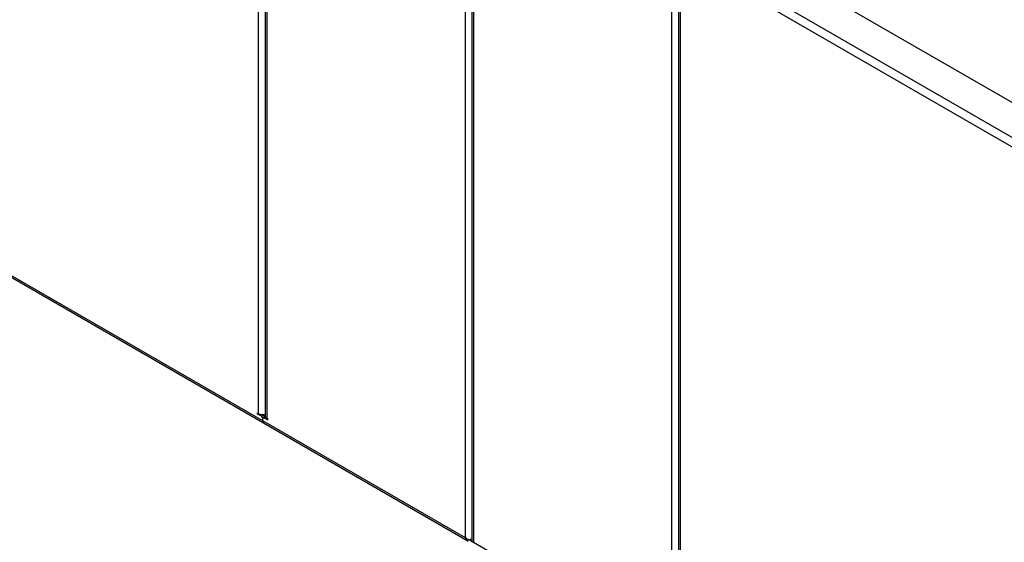
# Model space of a CAD drawing. Units: millimetres. Extents: x 3839 to 25388, y 1651 to 10582.
# Drawn here: x 15170 to 16181, y 8629 to 9165 of the extents above; entities that cross this region are included whole.
import ezdxf

# ---------------------------------------------------------------- set-up
doc = ezdxf.new("R2010")
doc.units = ezdxf.units.MM

# ---------------------------------------------------------------- blocks, each defined once
blk = doc.blocks.new('A$C11835')
at = {"color": 7, "linetype": 'Continuous', "lineweight": 25}
for p, q in [((-11047, 6340.3), (-9358.5, 5365.5)), ((-11046.6, 6338), (-9356.4, 5362.3)), ((-9570.6, 5492.8), (-9570.6, 6208.1)), ((-9563.9, 6205.5), (-9563.9, 5490.4)), ((-9562.1, 6203.2), (-9562.1, 5487.9)), ((-9358.5, 6090.6), (-9358.5, 5365.5)), ((-9351.7, 6089.6), (-9351.7, 5361.4)), ((-9344.7, 6092.4), (-7658.2, 5118.8)), ((-7661.4, 5110.9), (-9350, 6085.7)), ((-9350, 6085.7), (-9350, 5360.6)), ((-9105.3, 5990.1), (-8471.7, 5624.4)), ((-9146.3, 5247.9), (-9146.3, 5963.2)), ((-9139.6, 5960.5), (-9139.6, 5245.5)), ((-9137.8, 5958.3), (-9137.8, 5243)), ((-9571.6, 5493.4), (-9570.6, 5492.8)), ((-9571.6, 5492.2), (-9571.6, 5493.4)), ((-9570.6, 5492.8), (-9571.6, 5492.2)), ((-9567.8, 5490), (-9571.6, 5492.2)), ((-9567.8, 5490), (-9565.6, 5491.2)), ((-9565.6, 5491.2), (-9566.7, 5491.8)), ((-9563.8, 5489.7), (-9565.9, 5488.4)), ((-9563.8, 5489.7), (-9563.7, 5489.7)), ((-9566.3, 5485.5), (-9566.3, 5487.5)), ((-9563.5, 5489.2), (-9564.9, 5488.3)), ((-9564.9, 5488.3), (-9561, 5486.1)), ((-9561, 5487.3), (-9562.1, 5487.9)), ((-9561, 5486.1), (-9561, 5487.3)), ((-9355.8, 5362), (-9355.2, 5363.3)), ((-9355.8, 5362), (-9355.6, 5362.4)), ((-9352.6, 5362), (-9353.2, 5363.3)), ((-9352.8, 5362.4), (-9352.6, 5362)), ((-9352.6, 5362), (-9351.7, 5362.4)), ((-9352, 5362.3), (-9351.7, 5362.4)), ((-9350, 5360.6), (-7661.4, 4385.8)), ((-9349.9, 5360.3), (-9350, 5360.6))]:
    blk.add_line(p, q, dxfattribs=at)
for centre, radius, start, end in [((-9566.3, 5501.1), 9.3, 242.6989, 285.3642), ((-9569.4, 5487.4), 3.07, 2.6055, 57.3945), ((-9567.4, 5488.6), 3.15, 15.0197, 56.9207), ((-9560.9, 5490.7), 3.02, 185.6948, 245.6253), ((-9565.5, 5487.7), 0.873, 50.7967, 189.214), ((-9563.4, 5485.2), 2.96, 173.7012, 234.9867), ((-9563.5, 5485.1), 2.88, 172.7442, 235.9436)]:
    blk.add_arc(centre, radius, start, end, dxfattribs=at)
blk.add_open_spline([(-9354.2, 5362.8), (-9355, 5363.1), (-9356.6, 5363.8), (-9357.8, 5364.9), (-9358.5, 5365.5)], degree=3, dxfattribs=at)
for points, knots in [([(-9358.5, 5365.5), (-9358.5, 5365.4), (-9358.5, 5365.4), (-9358.5, 5365.3), (-9358.5, 5365.3), (-9358.5, 5365.3)], [0, 0, 0, 0, 0.250078, 0.500156, 1, 1, 1, 1]), ([(-9358.5, 5365.3), (-9358.4, 5364.9), (-9358.1, 5364.1), (-9357.5, 5363.2), (-9356.8, 5362.4), (-9356.2, 5362.1), (-9355.8, 5362)], [0, 0, 0, 0, 0.25, 0.5, 0.75, 1, 1, 1, 1]), ([(-9351.7, 5364), (-9351.8, 5364), (-9352.5, 5363.4), (-9353.4, 5363.1), (-9354.2, 5362.8)], [0, 0, 0, 0, 0.088579, 1, 1, 1, 1]), ([(-9350, 5360.6), (-9350.5, 5360.7), (-9351.5, 5360.8), (-9351.6, 5361.2), (-9351.7, 5361.4)], [0, 0, 0, 0, 0.5, 1, 1, 1, 1])]:
    blk.add_open_spline(points, degree=3, knots=knots, dxfattribs=at)

msp = doc.modelspace()

# ---------------------------------------------------------------- block references
msp.add_blockref('A$C11835', (24986.3, 3268.2))

doc.saveas('drawing.dxf')
